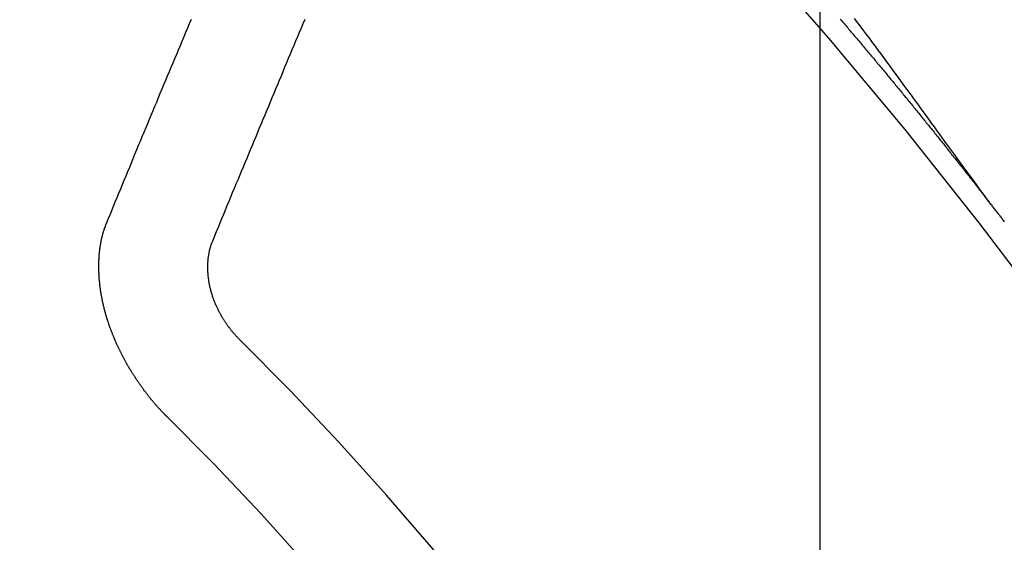
# Model space of a CAD drawing. Extents: x 55896 to 82369, y -13 to 8857.
# Drawn here: x 73554 to 73560, y 6892 to 6895 of the extents above; entities that cross this region are included whole.
import ezdxf

# ---------------------------------------------------------------- set-up
doc = ezdxf.new("R2010")
doc.units = 0
doc.header["$LTSCALE"] = 50
doc.header["$MEASUREMENT"] = 0
doc.linetypes.add('CENTER2', pattern=[1.125, 0.75, -0.125, 0.125, -0.125])
doc.linetypes.add('HIDDEN', pattern=[0.375, 0.25, -0.125])
doc.layers.get('0').update_dxf_attribs({"linetype": 'CONTINUOUS'})
doc.layers.get('DEFPOINTS').update_dxf_attribs({"color": 146, "linetype": 'CONTINUOUS'})
for name, color, linetype in [('150-機器', 8, 'CONTINUOUS'), ('160-文字', 254, 'CONTINUOUS'), ('166-寸法B', 11, 'CONTINUOUS')]:
    doc.layers.add(name, color=color, linetype=linetype)
doc.styles.add('KH001', font='txt')
doc.dimstyles.new('KH1xx015', dxfattribs={"dimscale": 10, "dimtxt": 3.8, "dimasz": 0.8, "dimexe": 0.3, "dimexo": 1.2, "dimgap": 0.5, "dimtad": 3, "dimdec": 1, "dimdsep": 46, "dimlunit": 6, "dimtxsty": 'KH001', "dimblk": 'DOT', "dimcen": 1, "dimdle": 1, "dimclrd": 256, "dimclre": 256, "dimclrt": 256, "dimadec": 0, "dimazin": 0, "dimtfac": 1, "dimtdec": 1, "dimtix": 1, "dimtmove": 2, "dimatfit": 3, "dimldrblk": 'CLOSEDBLANK', "dimfxl": 1, "dimtolj": 1, "dimtzin": 0, "dimlwd": -1, "dimlwe": -1, "dimarcsym": 0})
doc.dimstyles.new('KH1xx030', dxfattribs={"dimscale": 30, "dimtxt": 2, "dimasz": 0.6, "dimexe": 0.3, "dimexo": 1.2, "dimgap": 0.5, "dimtad": 3, "dimdec": 1, "dimdsep": 46, "dimlunit": 6, "dimtxsty": 'KH001', "dimblk": 'DOT', "dimcen": 1, "dimdle": 1, "dimclrd": 256, "dimclre": 256, "dimclrt": 256, "dimadec": 0, "dimazin": 0, "dimtfac": 1, "dimtdec": 1, "dimtix": 1, "dimtmove": 2, "dimatfit": 3, "dimldrblk": 'CLOSEDBLANK', "dimfxl": 1, "dimtolj": 1, "dimtzin": 0, "dimlwd": -1, "dimlwe": -1, "dimarcsym": 0})

# ---------------------------------------------------------------- blocks, each defined once
blk = doc.blocks.new('F402_H')
at = {"layer": '150-機器', "color": 13, "linetype": 'CENTER2'}
blk.add_line((0, 0), (-244.018, -170.8633), dxfattribs=at)
at = {"layer": '150-機器', "color": 13, "linetype": 'HIDDEN'}
for points in [[(-218.9206, -151.3426), (-218.9663, -151.28), (-219.012, -151.2173), (-219.0577, -151.1546), (-219.1035, -151.092), (-219.1346, -151.0493), (-219.1658, -151.0066), (-219.1969, -150.9638), (-219.228, -150.9211), (-219.2459, -150.8965), (-219.2637, -150.8718), (-219.2816, -150.8472), (-219.2994, -150.8225), (-219.3171, -150.7981), (-219.3348, -150.7737), (-219.3525, -150.7492), (-219.3703, -150.7248), (-219.3837, -150.7065), (-219.3971, -150.6882), (-219.4105, -150.6699), (-219.424, -150.6516), (-219.451, -150.6148), (-219.478, -150.578), (-219.505, -150.5412), (-219.5319, -150.5044), (-219.5453, -150.4861), (-219.5588, -150.4678), (-219.5722, -150.4495), (-219.5856, -150.4312), (-219.6035, -150.4069), (-219.6214, -150.3826), (-219.6393, -150.3583), (-219.6573, -150.3341), (-219.6755, -150.3097), (-219.6938, -150.2854), (-219.7121, -150.261), (-219.7303, -150.2367), (-219.771, -150.182)], [(-224.5278, -151.4847), (-224.5165, -151.4573), (-224.5053, -151.4299), (-224.494, -151.4026), (-224.4827, -151.3752), (-224.472, -151.347), (-224.4608, -151.3196), (-224.4487, -151.2917), (-224.4374, -151.2643), (-224.4261, -151.2369), (-224.4148, -151.2096), (-224.4036, -151.1822), (-224.3915, -151.1542), (-224.3802, -151.1269), (-224.3689, -151.0995), (-224.3577, -151.0721), (-224.3464, -151.0448), (-224.3349, -151.016), (-224.3236, -150.9886), (-224.3123, -150.9612), (-224.3003, -150.9333), (-224.289, -150.9059), (-224.2777, -150.8786), (-224.2656, -150.8506), (-224.2543, -150.8232), (-224.2431, -150.7959), (-224.231, -150.7679), (-224.2197, -150.7405), (-224.2084, -150.7132), (-224.1964, -150.6852), (-224.1857, -150.657), (-224.1744, -150.6297), (-224.1623, -150.6017), (-224.151, -150.5743), (-224.1389, -150.5464), (-224.1277, -150.519), (-224.1164, -150.4917), (-224.1043, -150.4637), (-224.093, -150.4363), (-224.0809, -150.4084), (-224.0697, -150.381), (-224.0576, -150.3531), (-224.0463, -150.3257), (-224.0348, -150.2969), (-224.0235, -150.2696), (-224.0114, -150.2416), (-224.0002, -150.2142), (-223.9881, -150.1863)], [(-219.8632, -150.186), (-219.8572, -150.1928), (-219.8507, -150.2004), (-219.8447, -150.2072), (-219.8382, -150.2148), (-219.8317, -150.2224), (-219.8257, -150.2292), (-219.8192, -150.2368), (-219.8132, -150.2436), (-219.8075, -150.2517), (-219.8009, -150.2593), (-219.795, -150.2661), (-219.7884, -150.2737), (-219.7825, -150.2805), (-219.7759, -150.2881), (-219.7694, -150.2957), (-219.7634, -150.3025), (-219.7569, -150.3101), (-219.7517, -150.3174), (-219.7452, -150.325), (-219.7387, -150.3326), (-219.7327, -150.3394), (-219.7262, -150.347), (-219.7202, -150.3538), (-219.7137, -150.3614), (-219.7079, -150.3695), (-219.702, -150.3763), (-219.6954, -150.3839), (-219.6889, -150.3915), (-219.6829, -150.3983), (-219.6764, -150.4059), (-219.6704, -150.4127), (-219.6647, -150.4208), (-219.6582, -150.4284), (-219.6522, -150.4352), (-219.6457, -150.4428), (-219.6397, -150.4496), (-219.6332, -150.4572), (-219.6274, -150.4654), (-219.6215, -150.4722), (-219.6149, -150.4797), (-219.6084, -150.4873), (-219.6024, -150.4941), (-219.5967, -150.5023), (-219.5908, -150.5091), (-219.5842, -150.5167), (-219.5777, -150.5243), (-219.5717, -150.5311), (-219.566, -150.5392), (-219.5595, -150.5468), (-219.5535, -150.5536), (-219.547, -150.5612), (-219.5412, -150.5694), (-219.5353, -150.5762), (-219.5287, -150.5837), (-219.5228, -150.5905), (-219.5162, -150.5981), (-219.5105, -150.6063), (-219.5045, -150.6131), (-219.498, -150.6207), (-219.4915, -150.6283), (-219.4863, -150.6356), (-219.4798, -150.6432), (-219.4732, -150.6508), (-219.4673, -150.6576), (-219.4616, -150.6658), (-219.4556, -150.6726), (-219.4491, -150.6802), (-219.4425, -150.6877), (-219.4374, -150.6951), (-219.4308, -150.7027), (-219.4243, -150.7103), (-219.4191, -150.7177), (-219.4126, -150.7252), (-219.4061, -150.7328), (-219.4001, -150.7396), (-219.3944, -150.7478), (-219.3878, -150.7554), (-219.3819, -150.7622), (-219.3762, -150.7703), (-219.3696, -150.7779), (-219.3637, -150.7847), (-219.3571, -150.7923), (-219.352, -150.7997), (-219.3454, -150.8073), (-219.3389, -150.8149), (-219.3337, -150.8222), (-219.3272, -150.8298), (-219.3207, -150.8374), (-219.3155, -150.8448), (-219.309, -150.8524), (-219.3024, -150.86), (-219.2973, -150.8673), (-219.2908, -150.8749), (-219.2842, -150.8825), (-219.2791, -150.8899), (-219.2725, -150.8975), (-219.266, -150.9051), (-219.2608, -150.9124), (-219.2543, -150.92), (-219.2478, -150.9276), (-219.2426, -150.935), (-219.2361, -150.9426), (-219.2304, -150.9507), (-219.2244, -150.9575), (-219.2179, -150.9651), (-219.2121, -150.9733), (-219.2062, -150.9801), (-219.1996, -150.9877), (-219.1939, -150.9958), (-219.188, -151.0026), (-219.1822, -151.0108), (-219.1757, -151.0184), (-219.1697, -151.0252), (-219.164, -151.0333), (-219.1575, -151.0409), (-219.1523, -151.0483), (-219.1458, -151.0559), (-219.1401, -151.064), (-219.1341, -151.0708), (-219.1276, -151.0784), (-219.1218, -151.0866), (-219.1159, -151.0934), (-219.1102, -151.1015), (-219.1036, -151.1091), (-219.0979, -151.1173), (-219.0919, -151.1241), (-219.0854, -151.1317), (-219.0797, -151.1399), (-219.0737, -151.1466), (-219.068, -151.1548), (-219.0615, -151.1624), (-219.0563, -151.1698), (-219.0498, -151.1774), (-219.044, -151.1855), (-219.0381, -151.1923), (-219.0324, -151.2005), (-219.0258, -151.2081), (-219.0207, -151.2154), (-219.0141, -151.223), (-219.0076, -151.2306), (-219.0024, -151.238), (-218.9959, -151.2456), (-218.9902, -151.2537), (-218.9837, -151.2613), (-218.9785, -151.2687), (-218.972, -151.2763), (-218.9662, -151.2845), (-218.9603, -151.2912), (-218.9546, -151.2994), (-218.948, -151.307), (-218.9429, -151.3144), (-218.9363, -151.322), (-218.9306, -151.3301), (-218.9246, -151.3369)], [(-223.8491, -151.5915), (-223.8379, -151.5641), (-223.8272, -151.5359), (-223.8159, -151.5085), (-223.8046, -151.4812), (-223.7934, -151.4538), (-223.7821, -151.4264), (-223.7708, -151.399), (-223.7595, -151.3717), (-223.7483, -151.3443), (-223.737, -151.3169), (-223.7257, -151.2895), (-223.7136, -151.2616), (-223.7024, -151.2342), (-223.6911, -151.2069), (-223.6798, -151.1795), (-223.6685, -151.1521), (-223.6573, -151.1247), (-223.6452, -151.0968), (-223.6339, -151.0694), (-223.6226, -151.042), (-223.6114, -151.0147), (-223.6001, -150.9873), (-223.588, -150.9593), (-223.5767, -150.932), (-223.5655, -150.9046), (-223.5542, -150.8772), (-223.5421, -150.8493), (-223.5308, -150.8219), (-223.5196, -150.7945), (-223.5075, -150.7666), (-223.4962, -150.7392), (-223.4849, -150.7118), (-223.4737, -150.6845), (-223.4616, -150.6565), (-223.4503, -150.6292), (-223.439, -150.6018), (-223.4269, -150.5738), (-223.4157, -150.5465), (-223.4036, -150.5185), (-223.3929, -150.4903), (-223.3816, -150.463), (-223.3695, -150.435), (-223.3583, -150.4076), (-223.3462, -150.3797), (-223.3349, -150.3523), (-223.3236, -150.3249), (-223.3115, -150.297), (-223.3003, -150.2696), (-223.2882, -150.2417), (-223.2769, -150.2143), (-223.2648, -150.1864)], [(-218.8187, -151.4743), (-218.8222, -151.4694), (-218.8262, -151.4637), (-218.831, -151.4585), (-218.8344, -151.4536), (-218.8384, -151.4479), (-218.8432, -151.4427), (-218.8467, -151.4378), (-218.8507, -151.4321), (-218.8555, -151.427), (-218.8589, -151.4221), (-218.8629, -151.4164), (-218.8678, -151.4112), (-218.8718, -151.4055), (-218.8752, -151.4006), (-218.88, -151.3954), (-218.884, -151.3897), (-218.8875, -151.3848), (-218.8923, -151.3797), (-218.8963, -151.374), (-218.8997, -151.3691), (-218.9045, -151.3639), (-218.9085, -151.3582), (-218.912, -151.3533), (-218.9168, -151.3481), (-218.9208, -151.3424), (-218.9248, -151.3367)], [(-224.1405, -152.7159), (-224.143, -152.7141), (-224.1462, -152.7114), (-224.1479, -152.7089), (-224.151, -152.7062), (-224.1527, -152.7038), (-224.1558, -152.7011), (-224.1575, -152.6986), (-224.16, -152.6968), (-224.1623, -152.6935), (-224.1649, -152.6916), (-224.168, -152.6889), (-224.1697, -152.6865), (-224.1728, -152.6838), (-224.1745, -152.6813), (-224.1776, -152.6786), (-224.1793, -152.6762), (-224.1824, -152.6735), (-224.1842, -152.671), (-224.1873, -152.6683), (-224.189, -152.6659), (-224.1921, -152.6632), (-224.1938, -152.6607), (-224.1969, -152.658), (-224.1986, -152.6556), (-224.2017, -152.6529), (-224.2034, -152.6504), (-224.2057, -152.6472), (-224.2083, -152.6453), (-224.2105, -152.642), (-224.2131, -152.6401), (-224.2154, -152.6369), (-224.2171, -152.6344), (-224.2202, -152.6317), (-224.2219, -152.6293), (-224.2242, -152.626), (-224.2267, -152.6241), (-224.229, -152.6209), (-224.2313, -152.6176), (-224.2338, -152.6157), (-224.2361, -152.6124), (-224.2378, -152.61), (-224.2409, -152.6073), (-224.2427, -152.6048), (-224.2449, -152.6016), (-224.2467, -152.5991), (-224.2498, -152.5964), (-224.2521, -152.5932), (-224.2538, -152.5907), (-224.2561, -152.5874), (-224.2578, -152.585), (-224.2609, -152.5823), (-224.2626, -152.5798), (-224.2649, -152.5766), (-224.2672, -152.5733), (-224.2689, -152.5709), (-224.272, -152.5682), (-224.2737, -152.5657), (-224.276, -152.5624), (-224.2783, -152.5592), (-224.28, -152.5567), (-224.2823, -152.5535), (-224.284, -152.551), (-224.2871, -152.5483), (-224.2894, -152.545), (-224.2911, -152.5426), (-224.2934, -152.5393), (-224.2951, -152.5369), (-224.2974, -152.5336), (-224.2991, -152.5312), (-224.3014, -152.5279), (-224.3037, -152.5246), (-224.3054, -152.5222), (-224.3077, -152.5189), (-224.3094, -152.5164), (-224.3117, -152.5132), (-224.314, -152.5099), (-224.3157, -152.5075), (-224.318, -152.5042), (-224.3203, -152.5009), (-224.322, -152.4985), (-224.3243, -152.4952), (-224.326, -152.4928), (-224.3283, -152.4895), (-224.3306, -152.4862), (-224.3323, -152.4838), (-224.3346, -152.4805), (-224.3363, -152.478), (-224.3386, -152.4748), (-224.3409, -152.4715), (-224.3426, -152.4691), (-224.3441, -152.4652), (-224.3458, -152.4628), (-224.3481, -152.4595), (-224.3504, -152.4562), (-224.3521, -152.4538), (-224.3544, -152.4505), (-224.3561, -152.4481), (-224.3584, -152.4448), (-224.3599, -152.441), (-224.3616, -152.4385), (-224.3639, -152.4352), (-224.3656, -152.4328), (-224.3679, -152.4295), (-224.3693, -152.4257), (-224.371, -152.4232), (-224.3733, -152.42), (-224.3751, -152.4175), (-224.3765, -152.4137), (-224.3788, -152.4104), (-224.3805, -152.4079), (-224.3828, -152.4047), (-224.3837, -152.4017), (-224.386, -152.3984), (-224.3877, -152.3959), (-224.39, -152.3927), (-224.3915, -152.3888), (-224.3932, -152.3864), (-224.3955, -152.3831), (-224.3964, -152.3801), (-224.3987, -152.3768), (-224.401, -152.3736), (-224.4019, -152.3705), (-224.4041, -152.3673), (-224.405, -152.3642), (-224.4073, -152.361), (-224.409, -152.3585), (-224.4105, -152.3547), (-224.4128, -152.3514), (-224.4137, -152.3484), (-224.416, -152.3451), (-224.4177, -152.3427), (-224.4192, -152.3388), (-224.4209, -152.3364), (-224.4224, -152.3325), (-224.4241, -152.3301), (-224.4256, -152.3262), (-224.4278, -152.323), (-224.4287, -152.32), (-224.431, -152.3167), (-224.4319, -152.3137), (-224.4342, -152.3104), (-224.4351, -152.3074), (-224.4374, -152.3041), (-224.4383, -152.3011), (-224.4406, -152.2978), (-224.4415, -152.2948), (-224.4438, -152.2915), (-224.4447, -152.2885), (-224.447, -152.2852), (-224.4479, -152.2822), (-224.4493, -152.2784), (-224.4511, -152.2759), (-224.4525, -152.2721), (-224.4542, -152.2696), (-224.4557, -152.2658), (-224.4566, -152.2628), (-224.4589, -152.2595), (-224.4598, -152.2565), (-224.4621, -152.2532), (-224.463, -152.2502), (-224.4645, -152.2463), (-224.4662, -152.2439), (-224.4676, -152.2401), (-224.4685, -152.237), (-224.47, -152.2332), (-224.4717, -152.2307), (-224.4732, -152.2269), (-224.4741, -152.2239), (-224.4764, -152.2206), (-224.4773, -152.2176), (-224.4788, -152.2137), (-224.4797, -152.2107), (-224.4814, -152.2083), (-224.4829, -152.2044), (-224.4838, -152.2014), (-224.4852, -152.1976), (-224.4869, -152.1951), (-224.4884, -152.1913), (-224.4893, -152.1883), (-224.4902, -152.1852), (-224.4917, -152.1814), (-224.4926, -152.1784), (-224.4949, -152.1751), (-224.4958, -152.1721), (-224.4967, -152.1691), (-224.4981, -152.1652), (-224.499, -152.1622), (-224.4999, -152.1592), (-224.5014, -152.1553), (-224.5031, -152.1529), (-224.5046, -152.149), (-224.5055, -152.146), (-224.5064, -152.143), (-224.5079, -152.1392), (-224.5088, -152.1361), (-224.5097, -152.1331), (-224.5111, -152.1293), (-224.512, -152.1262), (-224.5129, -152.1232), (-224.5144, -152.1194), (-224.5153, -152.1164), (-224.5162, -152.1133), (-224.5171, -152.1103), (-224.5186, -152.1065), (-224.5195, -152.1034), (-224.5204, -152.1004), (-224.5218, -152.0966), (-224.5227, -152.0936), (-224.5236, -152.0905), (-224.5245, -152.0875), (-224.526, -152.0837), (-224.5269, -152.0807), (-224.5278, -152.0776), (-224.5287, -152.0746), (-224.5302, -152.0708), (-224.5311, -152.0677), (-224.532, -152.0647), (-224.5321, -152.0611), (-224.533, -152.0581), (-224.5344, -152.0543), (-224.5353, -152.0512), (-224.5362, -152.0482), (-224.5371, -152.0452), (-224.538, -152.0422), (-224.5381, -152.0386), (-224.5396, -152.0347), (-224.5405, -152.0317), (-224.5414, -152.0287), (-224.5423, -152.0257), (-224.5424, -152.0221), (-224.5433, -152.0191), (-224.5442, -152.016), (-224.5451, -152.013), (-224.5465, -152.0092), (-224.5466, -152.0056), (-224.5475, -152.0025), (-224.5484, -151.9995), (-224.5493, -151.9965), (-224.5494, -151.9929), (-224.5503, -151.9899), (-224.5512, -151.9869), (-224.5521, -151.9838), (-224.5522, -151.9802), (-224.5531, -151.9772), (-224.554, -151.9742), (-224.5541, -151.9706), (-224.5549, -151.9676), (-224.5558, -151.9646), (-224.5559, -151.961), (-224.5568, -151.9579), (-224.5577, -151.9549), (-224.5578, -151.9513), (-224.5587, -151.9483), (-224.5596, -151.9453), (-224.5597, -151.9417), (-224.5606, -151.9387), (-224.5607, -151.9351), (-224.5616, -151.932), (-224.5625, -151.929), (-224.5626, -151.9254), (-224.5635, -151.9224), (-224.5635, -151.9188), (-224.5639, -151.9166), (-224.5648, -151.9136), (-224.5648, -151.91), (-224.5657, -151.907), (-224.5658, -151.9034), (-224.5667, -151.9003), (-224.5668, -151.8967), (-224.5671, -151.8945), (-224.5672, -151.8909), (-224.5681, -151.8879), (-224.5682, -151.8843), (-224.5691, -151.8813), (-224.5692, -151.8777), (-224.5695, -151.8755), (-224.5696, -151.8719), (-224.5705, -151.8689), (-224.5706, -151.8653), (-224.5709, -151.8631), (-224.571, -151.8595), (-224.5719, -151.8565), (-224.572, -151.8529), (-224.5723, -151.8507), (-224.5724, -151.8471), (-224.5733, -151.844), (-224.5734, -151.8404), (-224.5729, -151.8377), (-224.5738, -151.8346), (-224.5738, -151.831), (-224.5742, -151.8288), (-224.5743, -151.8252), (-224.5743, -151.8217), (-224.5747, -151.8194), (-224.5747, -151.8159), (-224.5751, -151.8136), (-224.5752, -151.81), (-224.5752, -151.8065), (-224.5756, -151.8042), (-224.5756, -151.8007), (-224.5752, -151.7979), (-224.5761, -151.7949), (-224.5761, -151.7913), (-224.5756, -151.7885), (-224.5765, -151.7855), (-224.5761, -151.7827), (-224.5761, -151.7791), (-224.5765, -151.7769), (-224.5765, -151.7733), (-224.5761, -151.7705), (-224.577, -151.7675), (-224.5765, -151.7647), (-224.5765, -151.7611), (-224.5761, -151.7583), (-224.577, -151.7553), (-224.5765, -151.7525), (-224.5766, -151.7489), (-224.5761, -151.7462), (-224.5764, -151.7439), (-224.5765, -151.7404), (-224.576, -151.7376), (-224.5761, -151.734), (-224.5764, -151.7318), (-224.5759, -151.729), (-224.576, -151.7254), (-224.5755, -151.7226), (-224.5758, -151.7204), (-224.5759, -151.7168), (-224.5754, -151.714), (-224.5749, -151.7113), (-224.575, -151.7077), (-224.5753, -151.7055), (-224.5748, -151.7027), (-224.5749, -151.6991), (-224.5744, -151.6963), (-224.5739, -151.6935), (-224.5735, -151.6908), (-224.5744, -151.6877), (-224.5739, -151.685), (-224.5734, -151.6822), (-224.5729, -151.6794), (-224.5724, -151.6766), (-224.5725, -151.673), (-224.572, -151.6702), (-224.5723, -151.668), (-224.5718, -151.6653), (-224.5713, -151.6625), (-224.5708, -151.6597), (-224.5709, -151.6561), (-224.5704, -151.6533), (-224.5699, -151.6506), (-224.5695, -151.6478), (-224.569, -151.645), (-224.5693, -151.6428), (-224.5688, -151.64), (-224.5683, -151.6372), (-224.5678, -151.6345), (-224.5673, -151.6317), (-224.5668, -151.6289), (-224.5664, -151.6261), (-224.5659, -151.6233), (-224.5654, -151.6206), (-224.5649, -151.6178), (-224.5644, -151.615), (-224.5639, -151.6122), (-224.5634, -151.6095), (-224.5629, -151.6067), (-224.5624, -151.6039), (-224.5619, -151.6011), (-224.5615, -151.5983), (-224.561, -151.5956), (-224.5605, -151.5928), (-224.56, -151.59), (-224.5603, -151.5878), (-224.5593, -151.5858), (-224.5588, -151.5831), (-224.5575, -151.5797), (-224.557, -151.5769), (-224.5565, -151.5742), (-224.556, -151.5714), (-224.5549, -151.5694), (-224.5544, -151.5666), (-224.5539, -151.5639), (-224.5535, -151.5611), (-224.5524, -151.5591), (-224.5519, -151.5563), (-224.5514, -151.5536), (-224.5509, -151.5508), (-224.5499, -151.5488), (-224.5494, -151.5461), (-224.5489, -151.5433), (-224.5478, -151.5413), (-224.5473, -151.5385), (-224.5463, -151.5366), (-224.5458, -151.5338), (-224.5453, -151.531), (-224.5434, -151.5285), (-224.5429, -151.5257), (-224.5419, -151.5237), (-224.5414, -151.521), (-224.5403, -151.519), (-224.5398, -151.5162), (-224.5388, -151.5143), (-224.5383, -151.5115), (-224.5372, -151.5095), (-224.5367, -151.5067), (-224.5348, -151.5042), (-224.5343, -151.5014), (-224.5333, -151.4995), (-224.5328, -151.4967), (-224.5317, -151.4947), (-224.5312, -151.492), (-224.5302, -151.49), (-224.5297, -151.4872), (-224.5278, -151.4847)], [(-223.682, -152.2232), (-223.6843, -152.2199), (-223.6874, -152.2172), (-223.6899, -152.2154), (-223.6922, -152.2121), (-223.6953, -152.2094), (-223.6976, -152.2061), (-223.7001, -152.2042), (-223.7032, -152.2015), (-223.7055, -152.1983), (-223.7072, -152.1958), (-223.7103, -152.1931), (-223.7126, -152.1899), (-223.7157, -152.1872), (-223.718, -152.1839), (-223.7205, -152.182), (-223.7228, -152.1788), (-223.7251, -152.1755), (-223.7282, -152.1728), (-223.7305, -152.1695), (-223.7322, -152.1671), (-223.7345, -152.1638), (-223.7376, -152.1611), (-223.7399, -152.1578), (-223.7422, -152.1546), (-223.7445, -152.1513), (-223.7468, -152.148), (-223.7485, -152.1456), (-223.7516, -152.1429), (-223.7539, -152.1396), (-223.7562, -152.1364), (-223.7585, -152.1331), (-223.7607, -152.1298), (-223.763, -152.1265), (-223.7647, -152.1241), (-223.767, -152.1208), (-223.7693, -152.1176), (-223.7716, -152.1143), (-223.7739, -152.111), (-223.7754, -152.1072), (-223.7777, -152.1039), (-223.7799, -152.1006), (-223.7817, -152.0982), (-223.784, -152.0949), (-223.7862, -152.0917), (-223.7877, -152.0878), (-223.79, -152.0846), (-223.7923, -152.0813), (-223.7938, -152.0774), (-223.7955, -152.075), (-223.7978, -152.0717), (-223.7992, -152.0679), (-223.8015, -152.0646), (-223.8038, -152.0614), (-223.8053, -152.0575), (-223.8076, -152.0542), (-223.8085, -152.0512), (-223.8108, -152.048), (-223.8122, -152.0441), (-223.8145, -152.0408), (-223.816, -152.037), (-223.8183, -152.0337), (-223.8192, -152.0307), (-223.8206, -152.0269), (-223.8229, -152.0236), (-223.8244, -152.0198), (-223.8259, -152.0159), (-223.8276, -152.0135), (-223.8291, -152.0096), (-223.8305, -152.0058), (-223.832, -152.002), (-223.8337, -151.9995), (-223.8352, -151.9957), (-223.8367, -151.9918), (-223.8381, -151.988), (-223.839, -151.985), (-223.8405, -151.9811), (-223.8428, -151.9779), (-223.8443, -151.974), (-223.8452, -151.971), (-223.8466, -151.9672), (-223.8481, -151.9633), (-223.849, -151.9603), (-223.8505, -151.9564), (-223.8519, -151.9526), (-223.8528, -151.9496), (-223.8543, -151.9457), (-223.8544, -151.9421), (-223.8559, -151.9383), (-223.8573, -151.9345), (-223.8582, -151.9314), (-223.8597, -151.9276), (-223.8606, -151.9246), (-223.8613, -151.9202), (-223.8627, -151.9163), (-223.8636, -151.9133), (-223.8643, -151.9089), (-223.8652, -151.9059), (-223.8667, -151.902), (-223.8667, -151.8984), (-223.8682, -151.8946), (-223.8691, -151.8916), (-223.8698, -151.8872), (-223.8707, -151.8841), (-223.8708, -151.8805), (-223.8722, -151.8767), (-223.8723, -151.8731), (-223.8738, -151.8693), (-223.8739, -151.8657), (-223.8748, -151.8627), (-223.8754, -151.8582), (-223.8763, -151.8552), (-223.877, -151.8508), (-223.877, -151.8472), (-223.8779, -151.8442), (-223.878, -151.8406), (-223.8787, -151.8362), (-223.8796, -151.8332), (-223.8797, -151.8296), (-223.8797, -151.826), (-223.8804, -151.8216), (-223.8813, -151.8185), (-223.8814, -151.8149), (-223.8815, -151.8113), (-223.8815, -151.8077), (-223.8816, -151.8042), (-223.8817, -151.8006), (-223.8826, -151.7975), (-223.8833, -151.7931), (-223.8833, -151.7895), (-223.8834, -151.7859), (-223.8835, -151.7823), (-223.8836, -151.7787), (-223.8837, -151.7751), (-223.8838, -151.7716), (-223.8833, -151.7688), (-223.8834, -151.7652), (-223.8834, -151.7616), (-223.8835, -151.758), (-223.8836, -151.7544), (-223.8837, -151.7508), (-223.8838, -151.7472), (-223.8833, -151.7444), (-223.8834, -151.7408), (-223.8834, -151.7372), (-223.8827, -151.7331), (-223.8822, -151.7303), (-223.8823, -151.7267), (-223.8824, -151.7231), (-223.8819, -151.7203), (-223.882, -151.7167), (-223.8807, -151.7134), (-223.8807, -151.7098), (-223.8808, -151.7062), (-223.8803, -151.7034), (-223.8796, -151.6992), (-223.8791, -151.6965), (-223.8792, -151.6929), (-223.8787, -151.6901), (-223.8774, -151.6867), (-223.8775, -151.6831), (-223.877, -151.6804), (-223.8757, -151.677), (-223.8758, -151.6734), (-223.8753, -151.6706), (-223.874, -151.6673), (-223.8735, -151.6645), (-223.8736, -151.6609), (-223.8723, -151.6576), (-223.8718, -151.6548), (-223.8705, -151.6514), (-223.87, -151.6487), (-223.8695, -151.6459), (-223.8682, -151.6425), (-223.8677, -151.6398), (-223.8664, -151.6364), (-223.8659, -151.6336), (-223.8646, -151.6303), (-223.8641, -151.6275), (-223.8636, -151.6247), (-223.8617, -151.6222), (-223.8612, -151.6194), (-223.8599, -151.6161), (-223.8594, -151.6133), (-223.8576, -151.6107), (-223.8571, -151.608), (-223.8558, -151.6046), (-223.8547, -151.6027), (-223.8534, -151.5993), (-223.8515, -151.5968), (-223.851, -151.594), (-223.8491, -151.5915)]]:
    blk.add_lwpolyline(points, dxfattribs=at)
for centre, radius, start, end in [((-243.7125, -170.6494), 31.2914, 23.88957, 46.11045), ((-237.8505, -166.5448), 20.1459, 24.69226, 45.30776), ((-237.8505, -166.5448), 19.4736, 24.69226, 45.30776)]:
    blk.add_arc(centre, radius, start, end, dxfattribs=at)
blk = doc.blocks.new('_ClosedBlank')
at = {"color": 0, "linetype": 'ByBlock', "lineweight": -2}
for p, q in [((-1, 0.16667), (0, 0)), ((-1, 0.16667), (-1, -0.16667)), ((0, 0), (-1, -0.16667))]:
    blk.add_line(p, q, dxfattribs=at)
blk = doc.blocks.new('_Dot')
at = {"color": 0, "linetype": 'ByBlock', "lineweight": -2}
blk.add_line((-0.5, 0), (-1, 0), dxfattribs=at)
at = {"color": 0, "linetype": 'ByBlock', "const_width": 0.5}
blk.add_lwpolyline([(-0.25, 0, 1), (0.25, 0, 1)], format="xyb", close=True, dxfattribs=at)
blk = doc.blocks.new('*D299')
at = {"layer": 'DEFPOINTS', "transparency": 16777216}
for p, q in [((73559.187, 7033.4546), (73559.187, 6789.5663)), ((73439.187, 6978.4546), (73439.187, 6789.5663)), ((73447.187, 6792.5663), (73551.187, 6792.5663))]:
    blk.add_line(p, q, dxfattribs=at)
at = {"layer": 'DEFPOINTS', "color": 0, "transparency": 16777216}
for p in [(73559.187, 7045.4546), (73439.187, 6990.4546), (73559.187, 6792.5663)]:
    blk.add_point(p, dxfattribs=at)
at = {"layer": 'DEFPOINTS', "transparency": 16777216, "xscale": 8, "yscale": 8, "zscale": 8, "rotation": 180}
blk.add_blockref('_Dot', (73439.187, 6792.5663), dxfattribs=at)
at = {"layer": 'DEFPOINTS', "transparency": 16777216, "xscale": 8, "yscale": 8, "zscale": 8}
blk.add_blockref('_Dot', (73559.187, 6792.5663), dxfattribs=at)
at = {"layer": 'DEFPOINTS', "transparency": 16777216, "insert": (73499.187, 6816.5663), "char_height": 38, "attachment_point": 5, "style": 'KH001'}
blk.add_mtext('\\A1;120', dxfattribs=at)
blk = doc.blocks.new('*D301')
at = {"layer": '166-寸法B', "transparency": 16777216}
for p, q in [((73353.0163, 7276.4625), (73353.0163, 7115.4546)), ((73660.7384, 7115.4546), (73344.0163, 7115.4546)), ((73353.0163, 6858.4546), (73353.0163, 7097.4546)), ((73630.7384, 6840.4546), (73344.0163, 6840.4546))]:
    blk.add_line(p, q, dxfattribs=at)
at = {"layer": 'DEFPOINTS', "color": 0, "transparency": 16777216}
for p in [(73353.0163, 7115.4546), (73696.7384, 7115.4546), (73666.7384, 6840.4546)]:
    blk.add_point(p, dxfattribs=at)
at = {"layer": '166-寸法B', "transparency": 16777216, "xscale": 18, "yscale": 18, "zscale": 18}
for p, rotation in [((73353.0163, 7115.4546), 90), ((73353.0163, 6840.4546), 270)]:
    blk.add_blockref('_Dot', p, dxfattribs=dict(at, rotation=rotation))
at = {"layer": '166-寸法B', "transparency": 16777216, "insert": (73308.0163, 7207.097), "char_height": 60, "attachment_point": 5, "rotation": 90, "style": 'KH001'}
blk.add_mtext('\\A1;275', dxfattribs=at)

msp = doc.modelspace()

# ---------------------------------------------------------------- block references
at = {"layer": '150-機器'}
msp.add_blockref('F402_H', (73779.1797, 7045.647), dxfattribs=at)

# ---------------------------------------------------------------- dimensions: what is measured, and where the dimension line sits
at = {"layer": '166-寸法B'}
dim = msp.add_linear_dim(base=(73353.0163, 7115.4546), p1=(73666.7384, 6840.4546), p2=(73696.7384, 7115.4546), angle=90, dimstyle='KH1xx030', override={"dimtmove": 1}, dxfattribs=at)
dim.commit()
dim.dimension.update_dxf_attribs({"geometry": '*D301', "text_midpoint": (73347.8612, 7207.097), "dimtype": 128})
at = {"layer": 'DEFPOINTS'}
dim = msp.add_linear_dim(base=(73559.187, 6792.5663), p1=(73439.187, 6990.4546), p2=(73559.187, 7045.4546), angle=180, dimstyle='KH1xx015', dxfattribs=at)
dim.commit()
dim.dimension.update_dxf_attribs({"geometry": '*D299', "text_midpoint": (73499.187, 6816.5663)})

# ---------------------------------------------------------------- leaders
at = {"layer": '160-文字', "annotation_type": 0, "has_hookline": 1, "hookline_direction": 0, "text_width": 1357.92}
msp.add_leader([(73537.9739, 7024.2414), (74003.4229, 5471.4108), (74004.0229, 5471.4108)], dimstyle='KH1xx030', override={"dimgap": 0.5, "dimtad": 1}, dxfattribs=at)

doc.saveas('drawing.dxf')
